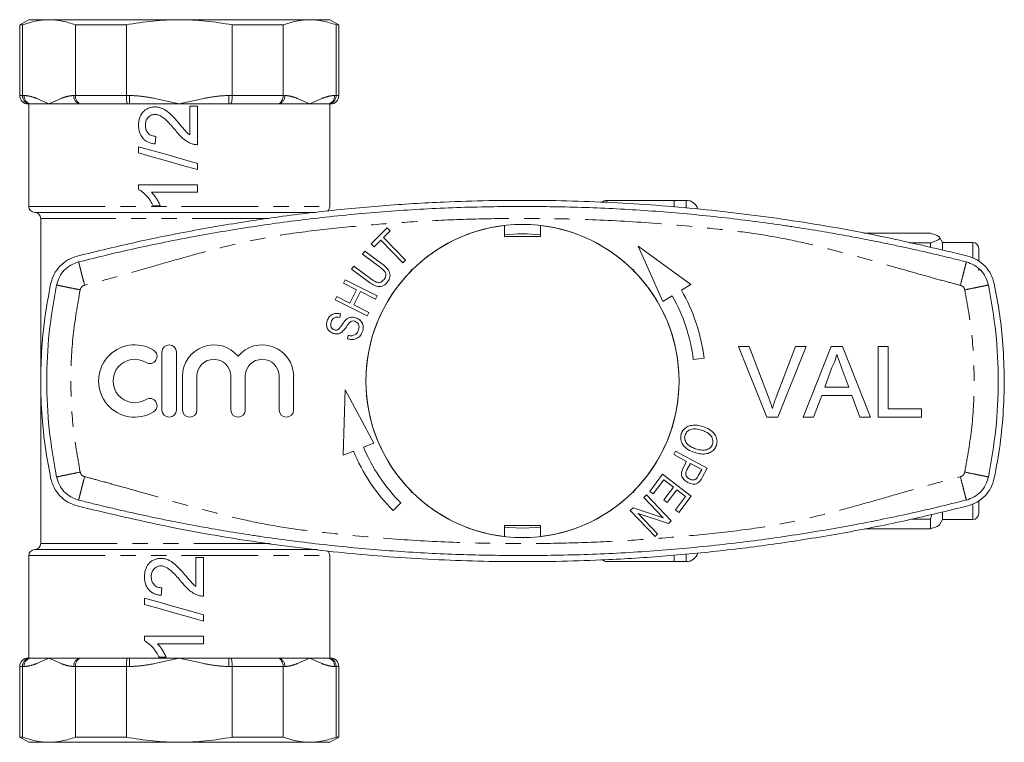
# Model space of a CAD drawing. Units: millimetres. Extents: x 163 to 244, y 81 to 267.
# Drawn here: x 163 to 244, y 81 to 141 of the extents above; entities that cross this region are included whole.
import ezdxf

# ---------------------------------------------------------------- set-up
doc = ezdxf.new("R2010")
doc.units = ezdxf.units.MM
doc.linetypes.add('PHANTOM', pattern=[12.7, 6.35, -1.27, 1.27, -1.27, 1.27, -1.27])

msp = doc.modelspace()

# ---------------------------------------------------------------- linework, layer by layer
at = {"color": 7, "linetype": 'Continuous', "lineweight": 15}
for p, q in [((163.284, 140.818), (162.534, 140.385)), ((163.284, 140.818), (164.959, 140.818)), ((164.959, 140.818), (175.784, 140.818)), ((175.784, 140.818), (186.61, 140.818)), ((186.61, 140.818), (188.284, 140.818)), ((189.034, 140.385), (188.284, 140.818)), ((162.534, 140.385), (162.534, 134.518)), ((162.762, 140.385), (162.534, 140.385)), ((162.762, 134.518), (162.762, 140.385)), ((171.39, 140.385), (167.156, 140.385)), ((167.156, 140.385), (167.156, 134.518)), ((171.39, 134.518), (171.39, 140.385)), ((184.412, 140.385), (180.179, 140.385)), ((180.179, 140.385), (180.179, 134.518)), ((184.412, 134.518), (184.412, 140.385)), ((188.807, 140.385), (188.807, 134.518)), ((189.034, 140.385), (188.807, 140.385)), ((189.034, 134.518), (189.034, 140.385)), ((163.429, 133.818), (163.234, 133.818)), ((163.284, 133.818), (163.284, 125.318)), ((163.503, 133.818), (163.429, 133.818)), ((163.503, 133.818), (164.959, 133.818)), ((164.959, 133.818), (167.627, 133.818)), ((167.702, 133.818), (167.627, 133.818)), ((171.511, 133.818), (167.702, 133.818)), ((171.66, 133.818), (171.511, 133.818)), ((171.66, 133.818), (175.784, 133.818)), ((175.784, 133.818), (179.909, 133.818)), ((177.294, 133.637), (176.667, 133.637)), ((176.667, 133.637), (176.667, 131.245)), ((177.294, 130.441), (177.294, 133.637)), ((180.058, 133.818), (179.909, 133.818)), ((183.867, 133.818), (180.058, 133.818)), ((183.941, 133.818), (183.867, 133.818)), ((183.941, 133.818), (186.61, 133.818)), ((186.61, 133.818), (188.066, 133.818)), ((188.14, 133.818), (188.066, 133.818)), ((188.334, 133.818), (188.14, 133.818)), ((188.284, 125.318), (188.284, 133.818)), ((173.785, 130.503), (173.847, 131.13)), ((172.406, 130.269), (172.406, 129.751)), ((177.294, 128.373), (177.294, 128.891)), ((177.294, 127.119), (172.406, 127.119)), ((172.406, 127.119), (172.406, 126.716)), ((177.294, 126.493), (177.294, 127.119)), ((173.485, 126.493), (177.294, 126.493)), ((173.628, 125.365), (174.206, 125.365)), ((216.884, 125.818), (211.284, 125.818)), ((217.884, 125.818), (216.884, 125.818)), ((216.884, 125.261), (216.884, 125.818)), ((216.884, 125.279), (216.884, 125.818)), ((163.784, 124.818), (187.078, 124.818)), ((164.284, 124.318), (164.284, 110.845)), ((191.714, 122.202), (193.053, 123.527)), ((193.053, 123.527), (193.299, 123.278)), ((202.784, 123.731), (202.784, 122.818)), ((205.784, 122.818), (205.784, 123.731)), ((193.299, 123.278), (192.74, 122.725)), ((192.74, 122.725), (194.583, 120.863)), ((202.784, 122.818), (205.784, 122.818)), ((238.159, 123.082), (232.639, 123.082)), ((239.17, 122.318), (238.919, 122.752)), ((191.96, 121.954), (191.714, 122.202)), ((192.517, 122.504), (191.96, 121.954)), ((194.36, 120.642), (192.517, 122.504)), ((218.268, 118.826), (213.889, 122.013)), ((213.889, 122.013), (215.931, 117.415)), ((236.406, 122.3), (238.159, 122.3)), ((238.159, 121.924), (238.159, 122.3)), ((241.67, 122.318), (239.17, 122.318)), ((239.17, 121.715), (239.17, 122.318)), ((191.007, 121.343), (191.193, 121.596)), ((192.394, 120.324), (191.007, 121.343)), ((191.193, 121.596), (192.582, 120.576)), ((242.17, 120.797), (242.17, 121.818)), ((190.088, 120.091), (190.274, 120.344)), ((190.274, 120.344), (191.66, 119.325)), ((194.583, 120.863), (194.36, 120.642)), ((191.476, 119.071), (190.088, 120.091)), ((195.027, 120.075), (195.057, 119.975)), ((195.127, 120.046), (195.027, 120.075)), ((213.541, 120.075), (213.441, 120.046)), ((213.512, 119.975), (213.541, 120.075)), ((242.17, 119.954), (242.17, 120.163)), ((189.409, 118.942), (189.549, 119.223)), ((190.507, 118.394), (189.409, 118.942)), ((189.549, 119.223), (192.223, 117.89)), ((217.485, 118.353), (218.268, 118.826)), ((188.717, 117.554), (188.857, 117.835)), ((188.857, 117.835), (189.955, 117.287)), ((189.955, 117.287), (190.507, 118.394)), ((190.822, 118.237), (190.271, 117.13)), ((192.082, 117.608), (190.822, 118.237)), ((192.223, 117.89), (192.082, 117.608)), ((215.931, 117.415), (216.714, 117.888)), ((191.39, 116.22), (188.717, 117.554)), ((190.271, 117.13), (191.53, 116.502)), ((189.172, 116.389), (189.11, 116.094)), ((191.53, 116.502), (191.39, 116.22)), ((189.76, 114.312), (189.817, 114.603)), ((222.215, 113.694), (223.113, 113.694)), ((224.584, 107.818), (222.215, 113.694)), ((223.113, 113.694), (224.711, 109.482)), ((225.353, 109.482), (226.955, 113.694)), ((227.853, 113.694), (225.482, 107.818)), ((226.955, 113.694), (227.853, 113.694)), ((227.582, 107.818), (229.915, 113.694)), ((229.915, 113.694), (230.85, 113.694)), ((230.85, 113.694), (233.182, 107.818)), ((233.81, 113.694), (234.638, 113.694)), ((233.81, 107.818), (233.81, 113.694)), ((234.638, 113.694), (234.638, 108.496)), ((174.35, 113.218), (174.35, 108.418)), ((175.55, 108.418), (175.55, 113.218)), ((218.471, 112.614), (219.364, 112.727)), ((176.05, 111.209), (176.05, 108.418)), ((177.25, 108.418), (177.25, 111.209)), ((180.067, 111.209), (180.067, 108.418)), ((181.267, 108.418), (181.267, 111.209)), ((184.084, 111.209), (184.084, 108.418)), ((185.284, 108.418), (185.284, 111.209)), ((229.981, 111.931), (229.379, 110.304)), ((231.385, 110.304), (230.814, 111.848)), ((164.284, 110.818), (164.284, 97.318)), ((189.553, 110.086), (189.388, 104.672)), ((191.934, 105.655), (189.553, 110.086)), ((229.13, 109.626), (228.461, 107.818)), ((231.635, 109.626), (229.13, 109.626)), ((229.379, 110.304), (231.385, 110.304)), ((232.303, 107.818), (231.635, 109.626)), ((234.638, 108.496), (237.426, 108.496)), ((237.426, 108.496), (237.426, 107.818)), ((225.482, 107.818), (224.584, 107.818)), ((228.461, 107.818), (227.582, 107.818)), ((233.182, 107.818), (232.303, 107.818)), ((237.426, 107.818), (233.81, 107.818)), ((191.081, 105.326), (191.934, 105.655)), ((189.388, 104.672), (190.241, 105.002)), ((216.844, 104.709), (216.992, 104.986)), ((217.913, 104.139), (216.844, 104.709)), ((216.992, 104.986), (219.621, 103.582)), ((217.627, 103.601), (217.913, 104.139)), ((218.223, 103.973), (217.934, 103.432)), ((219.163, 103.472), (218.223, 103.973)), ((214.852, 101.654), (215.922, 103.069)), ((215.922, 103.069), (218.304, 101.269)), ((218.877, 102.936), (219.163, 103.472)), ((219.621, 103.582), (219.2, 102.793)), ((216.014, 102.605), (215.133, 101.442)), ((216.824, 101.993), (216.014, 102.605)), ((195.057, 101.661), (195.027, 101.561)), ((195.027, 101.561), (195.127, 101.59)), ((213.441, 101.59), (213.541, 101.561)), ((213.541, 101.561), (213.512, 101.661)), ((215.133, 101.442), (214.852, 101.654)), ((216.031, 100.944), (216.824, 101.993)), ((217.104, 101.781), (216.31, 100.733)), ((217.833, 101.23), (217.104, 101.781)), ((193.536, 100.07), (194.173, 100.706)), ((214.36, 101.149), (214.577, 101.355)), ((215.977, 99.451), (214.36, 101.149)), ((214.577, 101.355), (216.635, 99.194)), ((216.31, 100.733), (216.031, 100.944)), ((216.986, 100.11), (217.833, 101.23)), ((218.304, 101.269), (217.267, 99.898)), ((242.17, 99.818), (242.17, 100.833)), ((213.231, 100.074), (213.463, 100.295)), ((215.289, 97.913), (213.231, 100.074)), ((213.463, 100.295), (215.977, 99.451)), ((213.89, 99.816), (215.506, 98.119)), ((216.403, 98.973), (213.89, 99.816)), ((217.267, 99.898), (216.986, 100.11)), ((239.17, 99.318), (239.17, 99.924)), ((216.635, 99.194), (216.403, 98.973)), ((236.618, 99.351), (238.159, 99.351)), ((238.159, 99.351), (238.261, 99.739)), ((238.159, 98.554), (238.159, 99.351)), ((238.919, 98.884), (239.17, 99.318)), ((239.17, 99.318), (241.67, 99.318)), ((205.784, 98.818), (202.784, 98.818)), ((202.784, 98.818), (202.784, 97.905)), ((205.784, 97.905), (205.784, 98.818)), ((215.506, 98.119), (215.289, 97.913)), ((238.159, 98.554), (232.703, 98.554)), ((163.784, 96.818), (187.25, 96.818)), ((163.284, 96.318), (163.284, 87.818)), ((177.784, 96.152), (177.158, 96.152)), ((177.158, 96.152), (177.158, 93.761)), ((177.784, 92.956), (177.784, 96.152)), ((188.284, 87.818), (188.284, 96.318)), ((211.284, 95.818), (216.884, 95.818)), ((216.884, 95.818), (216.884, 96.314)), ((216.884, 95.818), (216.884, 96.311)), ((216.884, 95.818), (217.884, 95.818)), ((174.275, 93.019), (174.338, 93.646)), ((172.896, 92.785), (172.896, 92.267)), ((177.784, 90.888), (177.784, 91.406)), ((177.784, 89.635), (172.896, 89.635)), ((172.896, 89.635), (172.896, 89.232)), ((177.784, 89.008), (177.784, 89.635)), ((173.975, 89.008), (177.784, 89.008)), ((163.234, 87.818), (163.429, 87.818)), ((163.429, 87.818), (163.503, 87.818)), ((163.503, 87.818), (164.959, 87.818)), ((164.959, 87.818), (167.627, 87.818)), ((167.627, 87.818), (167.702, 87.818)), ((167.702, 87.818), (171.511, 87.818)), ((171.511, 87.818), (171.66, 87.818)), ((171.66, 87.818), (175.784, 87.818)), ((174.118, 87.881), (174.696, 87.881)), ((175.784, 87.818), (179.909, 87.818)), ((179.909, 87.818), (180.058, 87.818)), ((180.058, 87.818), (183.867, 87.818)), ((183.867, 87.818), (183.941, 87.818)), ((183.941, 87.818), (186.61, 87.818)), ((186.61, 87.818), (188.066, 87.818)), ((188.066, 87.818), (188.14, 87.818)), ((188.14, 87.818), (188.334, 87.818)), ((162.534, 87.118), (162.534, 81.251)), ((162.762, 87.118), (162.762, 81.251)), ((167.156, 81.251), (167.156, 87.118)), ((171.39, 87.118), (171.39, 81.251)), ((180.179, 81.251), (180.179, 87.118)), ((184.412, 87.118), (184.412, 81.251)), ((188.807, 81.251), (188.807, 87.118)), ((189.034, 81.251), (189.034, 87.118)), ((162.534, 81.251), (163.284, 80.818)), ((162.534, 81.251), (162.762, 81.251)), ((167.156, 81.251), (171.39, 81.251)), ((180.179, 81.251), (184.412, 81.251)), ((188.284, 80.818), (189.034, 81.251)), ((188.807, 81.251), (189.034, 81.251)), ((163.284, 80.818), (164.959, 80.818)), ((164.959, 80.818), (175.784, 80.818)), ((175.784, 80.818), (186.61, 80.818)), ((186.61, 80.818), (188.284, 80.818))]:
    msp.add_line(p, q, dxfattribs=at)
at = {"color": 8, "linetype": 'PHANTOM', "lineweight": 0}
for p, q in [((162.534, 134.518), (162.762, 134.518)), ((162.762, 134.518), (162.897, 134.518)), ((167.021, 134.518), (167.156, 134.518)), ((167.156, 134.518), (171.39, 134.518)), ((171.39, 134.518), (171.66, 134.518)), ((171.66, 134.518), (171.66, 133.818)), ((179.909, 134.518), (180.179, 134.518)), ((179.909, 134.518), (179.909, 133.818)), ((180.179, 134.518), (184.412, 134.518)), ((184.412, 134.518), (184.548, 134.518)), ((188.672, 134.518), (188.807, 134.518)), ((188.807, 134.518), (189.034, 134.518)), ((163.284, 125.318), (188.284, 125.318)), ((211.284, 125.659), (211.284, 125.818)), ((217.884, 125.169), (217.884, 125.818)), ((183.207, 124.318), (164.284, 124.318)), ((241.67, 121.066), (241.67, 122.318)), ((241.67, 99.318), (241.67, 100.609)), ((164.284, 97.318), (183.407, 97.318)), ((163.284, 96.318), (188.284, 96.318)), ((217.884, 95.818), (217.884, 96.413)), ((171.66, 87.118), (171.66, 87.818)), ((179.909, 87.818), (179.909, 87.118)), ((162.762, 87.118), (162.534, 87.118)), ((162.897, 87.118), (162.762, 87.118)), ((167.156, 87.118), (167.021, 87.118)), ((171.39, 87.118), (167.156, 87.118)), ((171.66, 87.118), (171.39, 87.118)), ((180.179, 87.118), (179.909, 87.118)), ((184.412, 87.118), (180.179, 87.118)), ((184.548, 87.118), (184.412, 87.118)), ((188.807, 87.118), (188.672, 87.118)), ((189.034, 87.118), (188.807, 87.118))]:
    msp.add_line(p, q, dxfattribs=at)
at = {"color": 7, "linetype": 'Continuous', "lineweight": 15, "flags": 128}
for points in [[(177.294, 128.891), (176.064, 129.238), (174.831, 129.585), (173.608, 129.93), (172.406, 130.269)], [(172.406, 129.751), (173.608, 129.412), (174.831, 129.067), (176.064, 128.72), (177.294, 128.373)], [(202.784, 98.686), (203.14, 98.647), (204.284, 98.593)], [(204.284, 98.593), (205.429, 98.647), (205.784, 98.686)], [(177.784, 91.406), (176.562, 91.751), (175.332, 92.098), (174.106, 92.444), (172.896, 92.785)], [(172.896, 92.267), (174.106, 91.926), (175.332, 91.58), (176.562, 91.233), (177.784, 90.888)]]:
    msp.add_lwpolyline(points, dxfattribs=at)
at = {"color": 7, "linetype": 'Continuous', "lineweight": 15}
msp.add_circle((204.284, 110.818), 13, dxfattribs=at)
for centre, radius, start, end in [((163.234, 134.518), 0.7, 180, 270), ((188.334, 134.518), 0.7, 270, 0), ((163.784, 125.318), 0.5, 180, 270), ((187.784, 125.318), 0.5, 308.31804, 0), ((211.284, 125.318), 0.5, 90, 139.85565), ((217.884, 124.818), 1, 15.79015, 90), ((163.784, 124.318), 0.5, 0, 90), ((204.284, 110.818), 13, 96.62581, 134.77963), ((204.284, 110.818), 13, 45.22037, 83.37419), ((204.284, 110.818), 12.225, 82.95198, 97.04802), ((241.67, 121.818), 0.5, 0, 90), ((204.284, 110.818), 13, 135.22037, 224.77963), ((204.284, 110.818), 13, 315.22037, 44.77963), ((204.284, 110.818), 14.3, 7.2155, 29.62947), ((204.284, 110.818), 15.2, 7.2155, 29.71727), ((172.087, 110.818), 3, 58.62081, 301.37919), ((174.95, 113.218), 0.6, 0, 180), ((178.658, 111.209), 2.609, 39.64611, 180), ((182.676, 111.209), 2.609, 0, 140.35389), ((173.337, 112.867), 0.6, 238.62081, 58.62081), ((172.087, 110.818), 1.8, 58.62081, 301.37919), ((178.658, 111.209), 1.409, 0, 180), ((182.676, 111.209), 1.409, 0, 180), ((173.337, 108.769), 0.6, 301.37919, 121.37919), ((174.95, 108.418), 0.6, 180, 0), ((176.65, 108.418), 0.6, 180, 0), ((180.667, 108.418), 0.6, 180, 0), ((184.684, 108.418), 0.6, 180, 0), ((204.284, 110.818), 15.2, 202.49823, 225), ((204.284, 110.818), 14.3, 202.58602, 225), ((204.284, 110.818), 13, 225.22037, 263.37419), ((204.284, 110.818), 13, 276.62581, 314.77963), ((241.67, 99.818), 0.5, 270, 0), ((163.784, 97.318), 0.5, 270, 0), ((163.784, 96.318), 0.5, 90, 180), ((187.784, 96.318), 0.5, 0, 51.61942), ((217.884, 96.818), 1, 270, 344.19408), ((211.284, 96.318), 0.5, 224.70069, 270), ((163.234, 87.118), 0.7, 90, 180), ((188.334, 87.118), 0.7, 0, 90)]:
    msp.add_arc(centre, radius, start, end, dxfattribs=at)
at = {"color": 8, "linetype": 'PHANTOM', "lineweight": 0}
for centre, start, end in [((163.554, 134.474), 176.18876, 265.59803), ((167.678, 134.474), 176.18876, 265.59803), ((183.891, 134.474), 274.40197, 3.81124), ((188.015, 134.474), 274.40197, 3.81124), ((163.554, 87.162), 94.40197, 183.81124), ((167.678, 87.162), 94.40197, 183.81124), ((183.891, 87.162), 356.18876, 85.59803), ((188.015, 87.162), 356.18876, 85.59803)]:
    msp.add_arc(centre, 0.658, start, end, dxfattribs=at)
at = {"color": 7, "linetype": 'Continuous', "lineweight": 15}
for points in [[(162.762, 140.385), (163.492, 140.665), (164.224, 140.818), (164.959, 140.818)], [(184.412, 140.385), (185.142, 140.665), (185.875, 140.818), (186.61, 140.818)], [(162.762, 81.251), (163.492, 80.971), (164.224, 80.818), (164.959, 80.818)], [(184.412, 81.251), (185.142, 80.971), (185.875, 80.818), (186.61, 80.818)]]:
    msp.add_open_spline(points, degree=3, dxfattribs=at)
for points, knots in [([(164.959, 140.818), (165.325, 140.818), (165.691, 140.781), (166.425, 140.634), (166.793, 140.524), (167.156, 140.385)], [0, 0, 0, 0, 0.5, 0.5, 1, 1, 1, 1]), ([(171.39, 140.385), (172.115, 140.524), (172.851, 140.634), (174.318, 140.781), (175.051, 140.818), (175.784, 140.818)], [0, 0, 0, 0, 0.5, 0.5, 1, 1, 1, 1]), ([(175.784, 140.818), (176.518, 140.818), (177.251, 140.781), (178.717, 140.634), (179.454, 140.524), (180.179, 140.385)], [0, 0, 0, 0, 0.5, 0.5, 1, 1, 1, 1]), ([(186.61, 140.818), (186.975, 140.818), (187.342, 140.781), (188.076, 140.634), (188.443, 140.524), (188.807, 140.385)], [0, 0, 0, 0, 0.5, 0.5, 1, 1, 1, 1]), ([(162.762, 134.518), (162.762, 134.425), (162.779, 134.334), (162.847, 134.163), (162.897, 134.086), (163.02, 133.957), (163.094, 133.905), (163.254, 133.836), (163.342, 133.818), (163.429, 133.818)], [0, 0, 0, 0, 0.25, 0.25, 0.5, 0.5, 0.75, 0.75, 1, 1, 1, 1]), ([(167.156, 134.518), (167.156, 134.425), (167.171, 134.334), (167.226, 134.163), (167.267, 134.086), (167.368, 133.957), (167.429, 133.905), (167.56, 133.836), (167.632, 133.818), (167.702, 133.818)], [0, 0, 0, 0, 0.25, 0.25, 0.5, 0.5, 0.75, 0.75, 1, 1, 1, 1]), ([(171.39, 134.518), (171.39, 134.425), (171.393, 134.334), (171.405, 134.163), (171.414, 134.086), (171.436, 133.957), (171.45, 133.905), (171.479, 133.836), (171.495, 133.818), (171.511, 133.818)], [0, 0, 0, 0, 0.25, 0.25, 0.5, 0.5, 0.75, 0.75, 1, 1, 1, 1]), ([(180.179, 134.518), (180.179, 134.425), (180.176, 134.334), (180.164, 134.163), (180.155, 134.086), (180.132, 133.957), (180.119, 133.905), (180.09, 133.836), (180.074, 133.818), (180.058, 133.818)], [0, 0, 0, 0, 0.25, 0.25, 0.5, 0.5, 0.75, 0.75, 1, 1, 1, 1]), ([(184.412, 134.518), (184.412, 134.425), (184.398, 134.334), (184.343, 134.163), (184.302, 134.086), (184.201, 133.957), (184.14, 133.905), (184.009, 133.836), (183.937, 133.818), (183.867, 133.818)], [0, 0, 0, 0, 0.25, 0.25, 0.5, 0.5, 0.75, 0.75, 1, 1, 1, 1]), ([(188.807, 134.518), (188.807, 134.425), (188.789, 134.334), (188.722, 134.163), (188.672, 134.086), (188.549, 133.957), (188.474, 133.905), (188.315, 133.836), (188.226, 133.818), (188.14, 133.818)], [0, 0, 0, 0, 0.25, 0.25, 0.5, 0.5, 0.75, 0.75, 1, 1, 1, 1]), ([(173.755, 133.574), (173.708, 133.573), (173.661, 133.572), (173.567, 133.564), (173.521, 133.557), (173.383, 133.529), (173.291, 133.502), (173.121, 133.425), (173.041, 133.377), (172.891, 133.265), (172.821, 133.2), (172.634, 132.989), (172.541, 132.818), (172.457, 132.546), (172.437, 132.451), (172.411, 132.262), (172.408, 132.166), (172.406, 132.07)], [0, 0, 0, 0, 0.0625, 0.0625, 0.125, 0.125, 0.25, 0.25, 0.375, 0.375, 0.5, 0.5, 0.75, 0.75, 0.875, 0.875, 1, 1, 1, 1]), ([(175.761, 132.218), (175.624, 132.377), (175.487, 132.536), (175.273, 132.766), (175.199, 132.841), (175.05, 132.988), (174.972, 133.058), (174.727, 133.255), (174.554, 133.37), (174.263, 133.491), (174.163, 133.521), (173.962, 133.564), (173.859, 133.571), (173.755, 133.574)], [0, 0, 0, 0, 0.25, 0.25, 0.375, 0.375, 0.5, 0.5, 0.75, 0.75, 0.875, 0.875, 1, 1, 1, 1]), ([(172.97, 132.056), (172.973, 132.168), (172.984, 132.279), (173.033, 132.439), (173.056, 132.491), (173.11, 132.587), (173.14, 132.634), (173.25, 132.761), (173.338, 132.832), (173.489, 132.902), (173.541, 132.92), (173.649, 132.941), (173.705, 132.946), (173.761, 132.947)], [0, 0, 0, 0, 0.25, 0.25, 0.375, 0.375, 0.5, 0.5, 0.75, 0.75, 0.875, 0.875, 1, 1, 1, 1]), ([(173.761, 132.947), (173.807, 132.946), (173.853, 132.944), (173.943, 132.929), (173.987, 132.919), (174.118, 132.878), (174.203, 132.839), (174.441, 132.702), (174.582, 132.58), (174.983, 132.197), (175.227, 131.917), (175.466, 131.633)], [0, 0, 0, 0, 0.0625, 0.0625, 0.125, 0.125, 0.25, 0.25, 0.5, 0.5, 1, 1, 1, 1]), ([(172.406, 132.07), (172.408, 131.972), (172.412, 131.874), (172.436, 131.68), (172.455, 131.585), (172.537, 131.302), (172.629, 131.124), (172.82, 130.904), (172.89, 130.838), (173.047, 130.725), (173.133, 130.677), (173.31, 130.601), (173.401, 130.572), (173.59, 130.527), (173.688, 130.515), (173.785, 130.503)], [0, 0, 0, 0, 0.125, 0.125, 0.25, 0.25, 0.5, 0.5, 0.625, 0.625, 0.75, 0.75, 0.875, 0.875, 1, 1, 1, 1]), ([(173.847, 131.13), (173.788, 131.132), (173.728, 131.135), (173.611, 131.153), (173.554, 131.168), (173.441, 131.21), (173.388, 131.236), (173.289, 131.301), (173.243, 131.342), (173.12, 131.473), (173.06, 131.581), (172.984, 131.811), (172.973, 131.934), (172.97, 132.056)], [0, 0, 0, 0, 0.125, 0.125, 0.25, 0.25, 0.375, 0.375, 0.5, 0.5, 0.75, 0.75, 1, 1, 1, 1]), ([(175.466, 131.633), (175.655, 131.394), (175.854, 131.162), (176.199, 130.862), (176.321, 130.773), (176.514, 130.658), (176.58, 130.622), (176.716, 130.558), (176.788, 130.532), (176.859, 130.506)], [0, 0, 0, 0, 0.5, 0.5, 0.75, 0.75, 0.875, 0.875, 1, 1, 1, 1]), ([(176.667, 131.245), (176.578, 131.312), (176.491, 131.38), (176.333, 131.536), (176.26, 131.621), (176.043, 131.874), (175.901, 132.045), (175.761, 132.218)], [0, 0, 0, 0, 0.25, 0.25, 0.5, 0.5, 1, 1, 1, 1]), ([(176.859, 130.506), (176.894, 130.495), (176.929, 130.484), (176.965, 130.475), (177.001, 130.466), (177.037, 130.459), (177.073, 130.454), (177.11, 130.449), (177.146, 130.445), (177.183, 130.443), (177.22, 130.441), (177.257, 130.441), (177.294, 130.441)], [0, 0, 0, 0, 0.0001107122, 0.0001107122, 0.0001107122, 0.0002216207, 0.0002216207, 0.0002216207, 0.0003325828, 0.0003325828, 0.0003325828, 0.0004443234, 0.0004443234, 0.0004443234, 0.0004443234]), ([(172.406, 126.716), (172.474, 126.68), (172.541, 126.644), (172.668, 126.56), (172.727, 126.514), (172.903, 126.368), (173.012, 126.259), (173.217, 126.026), (173.311, 125.902), (173.483, 125.641), (173.556, 125.504), (173.628, 125.365)], [0, 0, 0, 0, 0.125, 0.125, 0.25, 0.25, 0.5, 0.5, 0.75, 0.75, 1, 1, 1, 1]), ([(174.206, 125.365), (174.163, 125.469), (174.117, 125.571), (174.011, 125.77), (173.954, 125.867), (173.835, 126.058), (173.772, 126.151), (173.671, 126.284), (173.636, 126.328), (173.563, 126.412), (173.524, 126.452), (173.485, 126.493)], [0, 0, 0, 0, 0.25, 0.25, 0.5, 0.5, 0.75, 0.75, 0.875, 0.875, 1, 1, 1, 1]), ([(241.263, 121.188), (238.935, 121.747), (234.275, 122.863), (227.175, 124.115), (219.954, 125.059), (212.619, 125.647), (205.195, 125.876), (198.534, 125.752), (192.657, 125.396), (187.561, 124.912), (182.467, 124.253), (177.384, 123.414), (172.315, 122.41), (168.975, 121.596), (167.305, 121.188)], [0, 0, 0, 0, 0.096513, 0.193093, 0.289603, 0.388699, 0.48787, 0.586965, 0.655347, 0.723753, 0.792135, 0.861415, 0.93072, 1, 1, 1, 1]), ([(167.428, 120.704), (168.231, 120.904), (169.903, 121.321), (172.388, 121.883), (175.043, 122.439), (177.638, 122.933), (180.305, 123.39), (182.83, 123.778), (185.394, 124.127), (188.888, 124.542), (193.368, 124.95), (198.823, 125.26), (202.464, 125.299), (204.284, 125.318)], [0, 0, 0, 0, 0.066536, 0.138727, 0.205312, 0.285496, 0.352092, 0.423676, 0.491464, 0.560384, 0.706923, 0.853461, 1, 1, 1, 1]), ([(204.284, 125.318), (206.022, 125.301), (209.498, 125.266), (214.705, 124.983), (219.856, 124.535), (223.613, 124.075), (225.998, 123.734), (227.04, 123.577), (228.073, 123.414), (229.064, 123.251), (229.958, 123.098), (230.812, 122.946), (231.684, 122.787), (232.603, 122.612), (233.448, 122.447), (234.347, 122.265), (235.337, 122.059), (236.519, 121.803), (237.713, 121.535), (238.91, 121.255), (240.049, 120.979), (240.784, 120.794), (241.14, 120.704)], [0, 0, 0, 0, 0.139878, 0.279755, 0.419632, 0.556048, 0.584197, 0.613717, 0.640932, 0.668605, 0.694727, 0.714158, 0.738617, 0.766288, 0.789731, 0.808145, 0.840326, 0.871367, 0.905661, 0.938971, 0.970415, 1, 1, 1, 1]), ([(238.159, 122.3), (238.296, 122.339), (238.569, 122.417), (238.833, 122.536), (238.959, 122.657), (238.919, 122.79), (238.677, 122.932), (238.332, 123.032), (238.159, 123.082)], [0, 0, 0, 0, 0.151048, 0.302055, 0.45669, 0.611316, 0.804761, 1, 1, 1, 1]), ([(167.305, 121.188), (167.041, 121.098), (166.512, 120.917), (165.854, 120.381), (165.344, 119.699), (165.186, 119.157), (165.106, 118.886)], [0, 0, 0, 0, 0.249556, 0.499436, 0.749463, 1, 1, 1, 1]), ([(243.462, 118.886), (243.383, 119.156), (243.226, 119.696), (242.717, 120.378), (242.059, 120.916), (241.529, 121.098), (241.263, 121.188)], [0, 0, 0, 0, 0.249505, 0.499355, 0.749368, 1, 1, 1, 1]), ([(165.596, 118.785), (165.662, 119.01), (165.793, 119.459), (166.216, 120.028), (166.764, 120.477), (167.207, 120.628), (167.428, 120.704)], [0, 0, 0, 0, 0.25, 0.5, 0.75, 1, 1, 1, 1]), ([(192.785, 119.241), (192.845, 119.337), (192.935, 119.48), (192.942, 119.709), (192.853, 119.917), (192.658, 120.121), (192.482, 120.256), (192.394, 120.324)], [0, 0, 0, 0, 0.249063, 0.37393, 0.498825, 0.749087, 1, 1, 1, 1]), ([(192.582, 120.576), (192.703, 120.483), (192.944, 120.297), (193.198, 119.996), (193.284, 119.7), (193.29, 119.387), (193.168, 119.187), (193.088, 119.053)], [0, 0, 0, 0, 0.251044, 0.500739, 0.625949, 0.751107, 1, 1, 1, 1]), ([(241.14, 120.704), (241.362, 120.628), (241.804, 120.477), (242.353, 120.028), (242.776, 119.459), (242.907, 119.01), (242.973, 118.785)], [0, 0, 0, 0, 0.2500001, 0.4999989, 0.7499993, 1, 1, 1, 1]), ([(165.106, 118.886), (164.934, 117.954), (164.59, 116.089), (164.325, 113.234), (164.251, 110.348), (164.385, 107.623), (164.667, 105.085), (164.96, 103.529), (165.106, 102.75)], [0, 0, 0, 0, 0.175045, 0.35009, 0.528871, 0.707651, 0.853564, 1, 1, 1, 1]), ([(165.596, 102.851), (165.365, 104.168), (164.901, 106.804), (164.726, 110.818), (164.901, 114.833), (165.365, 117.468), (165.596, 118.785)], [0, 0, 0, 0, 0.25, 0.5, 0.75, 1, 1, 1, 1]), ([(193.088, 119.053), (192.985, 118.935), (192.83, 118.757), (192.532, 118.655), (192.22, 118.653), (191.855, 118.807), (191.603, 118.983), (191.476, 119.071)], [0, 0, 0, 0, 0.249091, 0.374183, 0.499291, 0.749044, 1, 1, 1, 1]), ([(191.66, 119.325), (191.748, 119.263), (191.923, 119.14), (192.166, 119.013), (192.383, 118.992), (192.598, 119.04), (192.71, 119.161), (192.785, 119.241)], [0, 0, 0, 0, 0.25109, 0.501326, 0.626568, 0.751774, 1, 1, 1, 1]), ([(242.973, 118.785), (243.204, 117.468), (243.667, 114.833), (243.843, 110.818), (243.667, 106.804), (243.204, 104.168), (242.973, 102.851)], [0, 0, 0, 0, 0.25, 0.5, 0.75, 1, 1, 1, 1]), ([(243.462, 102.75), (243.634, 103.682), (243.978, 105.547), (244.243, 108.402), (244.318, 111.288), (244.184, 114.013), (243.901, 116.551), (243.609, 118.107), (243.462, 118.886)], [0, 0, 0, 0, 0.175045, 0.35009, 0.528871, 0.707651, 0.853563, 1, 1, 1, 1]), ([(188.064, 115.802), (188.114, 115.925), (188.214, 116.17), (188.526, 116.397), (188.867, 116.451), (189.071, 116.41), (189.172, 116.389)], [0, 0, 0, 0, 0.280137, 0.558788, 0.779158, 1, 1, 1, 1]), ([(189.11, 116.094), (189.026, 116.108), (188.858, 116.135), (188.619, 116.067), (188.467, 115.901), (188.421, 115.775), (188.398, 115.712)], [0, 0, 0, 0, 0.280786, 0.559439, 0.779225, 1, 1, 1, 1]), ([(189.616, 115.904), (189.68, 115.955), (189.806, 116.057), (190.093, 116.144), (190.3, 116.101), (190.426, 116.075)], [0, 0, 0, 0, 0.280648, 0.560838, 1, 1, 1, 1]), ([(188.598, 114.766), (188.485, 114.815), (188.259, 114.913), (188.05, 115.203), (188, 115.52), (188.043, 115.708), (188.064, 115.802)], [0, 0, 0, 0, 0.279954, 0.558923, 0.779294, 1, 1, 1, 1]), ([(188.398, 115.712), (188.379, 115.64), (188.341, 115.497), (188.378, 115.286), (188.5, 115.131), (188.608, 115.085), (188.662, 115.062)], [0, 0, 0, 0, 0.280996, 0.559527, 0.779758, 1, 1, 1, 1]), ([(188.94, 115.072), (189.016, 115.138), (189.169, 115.27), (189.35, 115.583), (189.515, 115.782), (189.616, 115.904)], [0, 0, 0, 0, 0.278552, 0.559376, 1, 1, 1, 1]), ([(189.887, 115.636), (189.787, 115.492), (189.608, 115.235), (189.403, 114.999), (189.313, 114.895)], [0, 0, 0, 0, 0.5605118, 1, 1, 1, 1]), ([(190.368, 115.778), (190.319, 115.789), (190.222, 115.812), (190.04, 115.779), (189.945, 115.69), (189.887, 115.636)], [0, 0, 0, 0, 0.280647, 0.560753, 1, 1, 1, 1]), ([(190.675, 115.068), (190.693, 115.147), (190.729, 115.306), (190.68, 115.535), (190.545, 115.702), (190.427, 115.753), (190.368, 115.778)], [0, 0, 0, 0, 0.280547, 0.560067, 0.779866, 1, 1, 1, 1]), ([(190.426, 116.075), (190.546, 116.023), (190.786, 115.918), (191.01, 115.614), (191.081, 115.279), (191.037, 115.079), (191.015, 114.978)], [0, 0, 0, 0, 0.2799567, 0.5592008, 0.7794774, 1, 1, 1, 1]), ([(189.313, 114.895), (189.255, 114.854), (189.139, 114.772), (188.887, 114.707), (188.707, 114.744), (188.598, 114.766)], [0, 0, 0, 0, 0.280506, 0.560843, 1, 1, 1, 1]), ([(188.662, 115.062), (188.715, 115.049), (188.809, 115.027), (188.9, 115.058), (188.94, 115.072)], [0, 0, 0, 0, 0.559999, 1, 1, 1, 1]), ([(191.015, 114.978), (190.961, 114.836), (190.853, 114.554), (190.494, 114.3), (190.107, 114.239), (189.876, 114.287), (189.76, 114.312)], [0, 0, 0, 0, 0.280308, 0.558603, 0.779112, 1, 1, 1, 1]), ([(189.817, 114.603), (189.918, 114.586), (190.12, 114.552), (190.399, 114.652), (190.586, 114.844), (190.646, 114.993), (190.675, 115.068)], [0, 0, 0, 0, 0.280758, 0.559058, 0.779433, 1, 1, 1, 1]), ([(230.382, 113.016), (230.326, 112.806), (230.226, 112.432), (230.056, 112.084), (229.981, 111.931)], [0, 0, 0, 0, 0.559915, 1, 1, 1, 1]), ([(230.814, 111.848), (230.733, 112.066), (230.589, 112.455), (230.445, 112.844), (230.382, 113.016)], [0, 0, 0, 0, 0.560002, 1, 1, 1, 1]), ([(224.711, 109.482), (224.777, 109.307), (224.894, 108.994), (224.991, 108.674), (225.034, 108.534)], [0, 0, 0, 0, 0.559998, 1, 1, 1, 1]), ([(225.034, 108.534), (225.088, 108.713), (225.185, 109.032), (225.302, 109.345), (225.353, 109.482)], [0, 0, 0, 0, 0.559972, 1, 1, 1, 1]), ([(217.466, 106.438), (217.521, 106.558), (217.63, 106.797), (217.958, 107.035), (218.356, 107.158), (218.801, 107.165), (219.099, 107.086), (219.248, 107.047)], [0, 0, 0, 0, 0.186196, 0.37258, 0.559246, 0.77955, 1, 1, 1, 1]), ([(218.566, 104.875), (218.381, 104.95), (218.011, 105.099), (217.59, 105.479), (217.382, 105.971), (217.438, 106.282), (217.466, 106.438)], [0, 0, 0, 0, 0.280997, 0.561028, 0.780636, 1, 1, 1, 1]), ([(217.787, 106.334), (217.77, 106.268), (217.737, 106.136), (217.775, 105.864), (217.957, 105.567), (218.289, 105.325), (218.543, 105.23), (218.669, 105.183)], [0, 0, 0, 0, 0.125163, 0.25028, 0.499166, 0.749252, 1, 1, 1, 1]), ([(219.14, 106.741), (218.997, 106.781), (218.713, 106.86), (218.298, 106.825), (217.944, 106.649), (217.839, 106.439), (217.787, 106.334)], [0, 0, 0, 0, 0.281188, 0.56121, 0.780995, 1, 1, 1, 1]), ([(220.067, 105.574), (220.083, 105.642), (220.117, 105.778), (220.074, 106.058), (219.891, 106.369), (219.531, 106.597), (219.27, 106.693), (219.14, 106.741)], [0, 0, 0, 0, 0.125166, 0.250298, 0.498973, 0.749122, 1, 1, 1, 1]), ([(219.248, 107.047), (219.439, 106.974), (219.82, 106.828), (220.251, 106.443), (220.483, 105.947), (220.42, 105.628), (220.389, 105.469)], [0, 0, 0, 0, 0.2811143, 0.5609732, 0.7806371, 1, 1, 1, 1]), ([(220.389, 105.469), (220.333, 105.347), (220.22, 105.103), (219.884, 104.862), (219.474, 104.745), (219.02, 104.749), (218.717, 104.833), (218.566, 104.875)], [0, 0, 0, 0, 0.186164, 0.37249, 0.559116, 0.779439, 1, 1, 1, 1]), ([(218.669, 105.183), (218.799, 105.146), (219.059, 105.073), (219.469, 105.067), (219.793, 105.193), (219.987, 105.387), (220.04, 105.512), (220.067, 105.574)], [0, 0, 0, 0, 0.250802, 0.501061, 0.74974, 0.874864, 1, 1, 1, 1]), ([(218.008, 102.391), (217.894, 102.464), (217.666, 102.61), (217.457, 102.953), (217.488, 103.313), (217.58, 103.505), (217.627, 103.601)], [0, 0, 0, 0, 0.280512, 0.559306, 0.778958, 1, 1, 1, 1]), ([(217.934, 103.432), (217.897, 103.356), (217.823, 103.205), (217.843, 102.958), (217.981, 102.784), (218.093, 102.716), (218.15, 102.682)], [0, 0, 0, 0, 0.281249, 0.558519, 0.778815, 1, 1, 1, 1]), ([(165.106, 102.75), (165.185, 102.48), (165.343, 101.94), (165.851, 101.258), (166.509, 100.72), (167.04, 100.539), (167.305, 100.448)], [0, 0, 0, 0, 0.249505, 0.499355, 0.749367, 1, 1, 1, 1]), ([(167.428, 100.932), (167.207, 101.008), (166.764, 101.16), (166.216, 101.609), (165.793, 102.177), (165.662, 102.626), (165.596, 102.851)], [0, 0, 0, 0, 0.25, 0.5, 0.75, 1, 1, 1, 1]), ([(219.005, 102.488), (218.93, 102.417), (218.78, 102.274), (218.399, 102.23), (218.157, 102.33), (218.008, 102.391)], [0, 0, 0, 0, 0.279795, 0.559741, 1, 1, 1, 1]), ([(218.15, 102.682), (218.256, 102.64), (218.403, 102.581), (218.608, 102.612), (218.68, 102.664), (218.716, 102.69)], [0, 0, 0, 0, 0.558332, 0.779431, 1, 1, 1, 1]), ([(218.716, 102.69), (218.75, 102.734), (218.811, 102.811), (218.857, 102.898), (218.877, 102.936)], [0, 0, 0, 0, 0.559508, 1, 1, 1, 1]), ([(219.2, 102.793), (219.168, 102.733), (219.11, 102.626), (219.037, 102.53), (219.005, 102.488)], [0, 0, 0, 0, 0.56013, 1, 1, 1, 1]), ([(242.973, 102.851), (242.907, 102.626), (242.776, 102.177), (242.353, 101.609), (241.804, 101.16), (241.362, 101.008), (241.14, 100.932)], [0, 0, 0, 0, 0.2500007, 0.5000011, 0.7499999, 1, 1, 1, 1]), ([(241.263, 100.448), (241.528, 100.538), (242.057, 100.719), (242.715, 101.255), (243.225, 101.938), (243.383, 102.479), (243.462, 102.75)], [0, 0, 0, 0, 0.249556, 0.499437, 0.749463, 1, 1, 1, 1]), ([(204.284, 96.318), (202.547, 96.336), (199.071, 96.371), (193.863, 96.654), (188.712, 97.101), (184.956, 97.561), (182.571, 97.902), (181.529, 98.059), (180.495, 98.222), (179.505, 98.385), (178.61, 98.538), (177.757, 98.69), (176.885, 98.849), (175.965, 99.024), (175.121, 99.19), (174.222, 99.371), (173.231, 99.577), (172.05, 99.833), (170.856, 100.101), (169.659, 100.382), (168.52, 100.657), (167.785, 100.842), (167.428, 100.932)], [0, 0, 0, 0, 0.139877, 0.279755, 0.419632, 0.556048, 0.584197, 0.613717, 0.640932, 0.668605, 0.694727, 0.714158, 0.738617, 0.766288, 0.789731, 0.808145, 0.840326, 0.871367, 0.905661, 0.938971, 0.970415, 1, 1, 1, 1]), ([(241.14, 100.932), (240.338, 100.732), (238.666, 100.315), (236.181, 99.753), (233.526, 99.197), (230.93, 98.703), (228.264, 98.246), (225.739, 97.858), (223.175, 97.509), (219.68, 97.094), (215.201, 96.686), (209.746, 96.376), (206.105, 96.337), (204.284, 96.318)], [0, 0, 0, 0, 0.066536, 0.138727, 0.205312, 0.285496, 0.352092, 0.423676, 0.491464, 0.560385, 0.706923, 0.853462, 1, 1, 1, 1]), ([(167.305, 100.448), (169.634, 99.89), (174.293, 98.773), (181.393, 97.521), (188.615, 96.577), (195.95, 95.99), (203.374, 95.76), (210.034, 95.884), (215.912, 96.24), (221.007, 96.724), (226.101, 97.383), (231.184, 98.222), (236.254, 99.226), (239.594, 100.041), (241.263, 100.448)], [0, 0, 0, 0, 0.0965134, 0.1930929, 0.2896033, 0.3886989, 0.4878701, 0.586965, 0.6553467, 0.7237533, 0.7921355, 0.8614149, 0.9307196, 1, 1, 1, 1]), ([(238.907, 98.891), (238.905, 98.88), (238.894, 98.817), (238.668, 98.704), (238.329, 98.604), (238.159, 98.554)], [0, 0, 0, 0, 0.100356, 0.548102, 1, 1, 1, 1]), ([(174.246, 96.09), (174.198, 96.089), (174.151, 96.088), (174.057, 96.08), (174.011, 96.072), (173.872, 96.045), (173.78, 96.018), (173.61, 95.94), (173.529, 95.892), (173.379, 95.78), (173.309, 95.714), (173.123, 95.503), (173.03, 95.332), (172.947, 95.06), (172.927, 94.966), (172.901, 94.777), (172.898, 94.681), (172.896, 94.586)], [0, 0, 0, 0, 0.0625, 0.0625, 0.125, 0.125, 0.25, 0.25, 0.375, 0.375, 0.5, 0.5, 0.75, 0.75, 0.875, 0.875, 1, 1, 1, 1]), ([(176.251, 94.734), (176.115, 94.893), (175.978, 95.051), (175.764, 95.281), (175.691, 95.356), (175.542, 95.502), (175.464, 95.572), (175.219, 95.769), (175.046, 95.885), (174.755, 96.007), (174.655, 96.037), (174.453, 96.08), (174.35, 96.087), (174.246, 96.09)], [0, 0, 0, 0, 0.25, 0.25, 0.375, 0.375, 0.5, 0.5, 0.75, 0.75, 0.875, 0.875, 1, 1, 1, 1]), ([(173.46, 94.572), (173.463, 94.684), (173.474, 94.794), (173.523, 94.953), (173.545, 95.005), (173.6, 95.102), (173.63, 95.148), (173.74, 95.275), (173.827, 95.347), (173.978, 95.417), (174.03, 95.435), (174.139, 95.457), (174.196, 95.462), (174.252, 95.463)], [0, 0, 0, 0, 0.25, 0.25, 0.375, 0.375, 0.5, 0.5, 0.75, 0.75, 0.875, 0.875, 1, 1, 1, 1]), ([(174.252, 95.463), (174.298, 95.462), (174.344, 95.46), (174.434, 95.444), (174.478, 95.434), (174.609, 95.393), (174.694, 95.354), (174.933, 95.217), (175.073, 95.095), (175.474, 94.712), (175.718, 94.432), (175.956, 94.149)], [0, 0, 0, 0, 0.0625, 0.0625, 0.125, 0.125, 0.25, 0.25, 0.5, 0.5, 1, 1, 1, 1]), ([(172.896, 94.586), (172.898, 94.488), (172.902, 94.39), (172.926, 94.197), (172.945, 94.102), (173.027, 93.82), (173.118, 93.643), (173.308, 93.421), (173.378, 93.355), (173.535, 93.242), (173.621, 93.194), (173.799, 93.118), (173.891, 93.088), (174.08, 93.043), (174.178, 93.031), (174.275, 93.019)], [0, 0, 0, 0, 0.125, 0.125, 0.25, 0.25, 0.5, 0.5, 0.625, 0.625, 0.75, 0.75, 0.875, 0.875, 1, 1, 1, 1]), ([(174.338, 93.646), (174.278, 93.648), (174.218, 93.651), (174.101, 93.669), (174.043, 93.684), (173.931, 93.726), (173.877, 93.752), (173.778, 93.818), (173.732, 93.859), (173.61, 93.99), (173.55, 94.098), (173.475, 94.328), (173.463, 94.451), (173.46, 94.572)], [0, 0, 0, 0, 0.125, 0.125, 0.25, 0.25, 0.375, 0.375, 0.5, 0.5, 0.75, 0.75, 1, 1, 1, 1]), ([(175.956, 94.149), (176.146, 93.91), (176.345, 93.677), (176.691, 93.377), (176.812, 93.288), (177.005, 93.173), (177.071, 93.137), (177.207, 93.074), (177.278, 93.048), (177.35, 93.022)], [0, 0, 0, 0, 0.5, 0.5, 0.75, 0.75, 0.875, 0.875, 1, 1, 1, 1]), ([(177.158, 93.761), (177.069, 93.827), (176.981, 93.895), (176.823, 94.052), (176.751, 94.136), (176.533, 94.39), (176.392, 94.561), (176.251, 94.734)], [0, 0, 0, 0, 0.25, 0.25, 0.5, 0.5, 1, 1, 1, 1]), ([(177.35, 93.022), (177.42, 93), (177.491, 92.981), (177.637, 92.959), (177.711, 92.956), (177.784, 92.956)], [0, 0, 0, 0, 0.5, 0.5, 1, 1, 1, 1]), ([(172.896, 89.232), (172.964, 89.196), (173.032, 89.16), (173.159, 89.075), (173.219, 89.029), (173.395, 88.883), (173.503, 88.773), (173.708, 88.54), (173.802, 88.416), (173.973, 88.156), (174.047, 88.019), (174.118, 87.881)], [0, 0, 0, 0, 0.125, 0.125, 0.25, 0.25, 0.5, 0.5, 0.75, 0.75, 1, 1, 1, 1]), ([(174.696, 87.881), (174.653, 87.985), (174.607, 88.087), (174.501, 88.286), (174.444, 88.383), (174.326, 88.574), (174.263, 88.666), (174.161, 88.8), (174.127, 88.843), (174.053, 88.928), (174.014, 88.968), (173.975, 89.008)], [0, 0, 0, 0, 0.25, 0.25, 0.5, 0.5, 0.75, 0.75, 0.875, 0.875, 1, 1, 1, 1]), ([(162.762, 87.118), (162.762, 87.211), (162.779, 87.303), (162.847, 87.473), (162.897, 87.55), (163.02, 87.679), (163.094, 87.731), (163.254, 87.8), (163.342, 87.818), (163.429, 87.818)], [0, 0, 0, 0, 0.25, 0.25, 0.5, 0.5, 0.75, 0.75, 1, 1, 1, 1]), ([(167.156, 87.118), (167.156, 87.211), (167.171, 87.303), (167.226, 87.473), (167.267, 87.55), (167.368, 87.679), (167.429, 87.731), (167.56, 87.8), (167.632, 87.818), (167.702, 87.818)], [0, 0, 0, 0, 0.25, 0.25, 0.5, 0.5, 0.75, 0.75, 1, 1, 1, 1]), ([(171.39, 87.118), (171.39, 87.211), (171.393, 87.303), (171.405, 87.473), (171.414, 87.55), (171.436, 87.679), (171.45, 87.731), (171.479, 87.8), (171.495, 87.818), (171.511, 87.818)], [0, 0, 0, 0, 0.25, 0.25, 0.5, 0.5, 0.75, 0.75, 1, 1, 1, 1]), ([(180.179, 87.118), (180.179, 87.211), (180.176, 87.303), (180.164, 87.473), (180.155, 87.55), (180.132, 87.679), (180.119, 87.731), (180.09, 87.8), (180.074, 87.818), (180.058, 87.818)], [0, 0, 0, 0, 0.25, 0.25, 0.5, 0.5, 0.75, 0.75, 1, 1, 1, 1]), ([(184.412, 87.118), (184.412, 87.211), (184.398, 87.303), (184.343, 87.473), (184.302, 87.55), (184.201, 87.679), (184.14, 87.731), (184.009, 87.8), (183.937, 87.818), (183.867, 87.818)], [0, 0, 0, 0, 0.25, 0.25, 0.5, 0.5, 0.75, 0.75, 1, 1, 1, 1]), ([(188.807, 87.118), (188.807, 87.211), (188.789, 87.303), (188.722, 87.473), (188.672, 87.55), (188.549, 87.679), (188.474, 87.731), (188.315, 87.8), (188.226, 87.818), (188.14, 87.818)], [0, 0, 0, 0, 0.25, 0.25, 0.5, 0.5, 0.75, 0.75, 1, 1, 1, 1]), ([(164.959, 80.818), (165.325, 80.818), (165.691, 80.855), (166.425, 81.002), (166.793, 81.112), (167.156, 81.251)], [0, 0, 0, 0, 0.5, 0.5, 1, 1, 1, 1]), ([(171.39, 81.251), (172.114, 81.112), (172.851, 81.002), (174.318, 80.856), (175.051, 80.818), (175.784, 80.818)], [0, 0, 0, 0, 0.5, 0.5, 1, 1, 1, 1]), ([(175.784, 80.818), (176.518, 80.818), (177.251, 80.856), (178.717, 81.002), (179.453, 81.112), (180.179, 81.251)], [0, 0, 0, 0, 0.5, 0.5, 1, 1, 1, 1]), ([(186.61, 80.818), (186.975, 80.818), (187.342, 80.855), (188.076, 81.002), (188.443, 81.112), (188.807, 81.251)], [0, 0, 0, 0, 0.5, 0.5, 1, 1, 1, 1])]:
    msp.add_open_spline(points, degree=3, knots=knots, dxfattribs=at)
at = {"color": 8, "linetype": 'PHANTOM', "lineweight": 0}
for points, knots in [([(162.897, 134.518), (163.072, 134.518), (163.246, 134.491), (163.593, 134.406), (163.766, 134.348), (164.28, 134.149), (164.62, 133.983), (164.959, 133.818)], [0, 0, 0, 0, 0.25, 0.25, 0.5, 0.5, 1, 1, 1, 1]), ([(167.021, 134.518), (166.846, 134.518), (166.672, 134.491), (166.325, 134.406), (166.152, 134.348), (165.638, 134.149), (165.298, 133.983), (164.959, 133.818)], [0, 0, 0, 0, 0.25, 0.25, 0.5, 0.5, 1, 1, 1, 1]), ([(171.66, 134.518), (172.01, 134.518), (172.359, 134.491), (173.052, 134.406), (173.398, 134.348), (174.427, 134.149), (175.106, 133.983), (175.784, 133.818)], [0, 0, 0, 0, 0.25, 0.25, 0.5, 0.5, 1, 1, 1, 1]), ([(179.909, 134.518), (179.558, 134.518), (179.21, 134.491), (178.517, 134.406), (178.171, 134.348), (177.142, 134.149), (176.463, 133.983), (175.784, 133.818)], [0, 0, 0, 0, 0.25, 0.25, 0.5, 0.5, 1, 1, 1, 1]), ([(184.548, 134.518), (184.723, 134.518), (184.897, 134.491), (185.244, 134.406), (185.416, 134.348), (185.931, 134.149), (186.27, 133.983), (186.61, 133.818)], [0, 0, 0, 0, 0.25, 0.25, 0.5, 0.5, 1, 1, 1, 1]), ([(188.672, 134.518), (188.497, 134.518), (188.323, 134.491), (187.976, 134.406), (187.803, 134.348), (187.289, 134.149), (186.949, 133.983), (186.61, 133.818)], [0, 0, 0, 0, 0.25, 0.25, 0.5, 0.5, 1, 1, 1, 1]), ([(240.647, 118.766), (240.194, 118.883), (239.2, 119.142), (237.611, 119.582), (235.947, 120.056), (234.291, 120.533), (232.675, 120.996), (231.03, 121.449), (228.964, 121.987), (226.461, 122.57), (223.515, 123.094), (219.721, 123.526), (215.128, 123.958), (209.71, 124.251), (204.712, 124.343), (200.14, 124.28), (196.001, 124.106), (191.869, 123.818), (187.775, 123.414), (184.264, 122.981), (181.436, 122.415), (179.146, 121.873), (176.898, 121.278), (174.615, 120.632), (172.325, 119.971), (170.098, 119.335), (168.607, 118.945), (167.922, 118.766)], [0, 0, 0, 0, 0.019008, 0.041686, 0.066895, 0.089252, 0.111633, 0.135091, 0.158514, 0.198264, 0.239391, 0.279845, 0.353219, 0.426571, 0.499999, 0.556075, 0.612098, 0.668111, 0.724158, 0.779067, 0.811604, 0.841137, 0.874551, 0.905986, 0.93744, 0.971263, 1, 1, 1, 1]), ([(167.922, 118.766), (167.86, 119.009), (167.764, 119.385), (167.649, 119.836), (167.57, 120.146), (167.507, 120.396), (167.445, 120.638), (167.435, 120.678), (167.428, 120.704)], [0, 0, 0, 0, 0.239457, 0.368361, 0.499999, 0.631638, 0.760543, 1, 1, 1, 1]), ([(241.14, 120.704), (241.134, 120.678), (241.123, 120.638), (241.062, 120.396), (240.998, 120.146), (240.919, 119.836), (240.805, 119.385), (240.709, 119.009), (240.647, 118.766)], [0, 0, 0, 0, 0.239458, 0.368362, 0.500001, 0.631639, 0.760543, 1, 1, 1, 1]), ([(167.555, 118.382), (167.309, 118.433), (166.93, 118.511), (166.474, 118.605), (166.16, 118.669), (165.907, 118.721), (165.663, 118.772), (165.622, 118.78), (165.596, 118.785)], [0, 0, 0, 0, 0.239457, 0.368361, 0.499999, 0.631638, 0.760542, 1, 1, 1, 1]), ([(167.922, 118.766), (167.877, 118.75), (167.789, 118.72), (167.679, 118.63), (167.594, 118.517), (167.568, 118.427), (167.555, 118.382)], [0, 0, 0, 0, 0.2507369, 0.4999398, 0.7476975, 1, 1, 1, 1]), ([(241.014, 118.382), (241, 118.427), (240.974, 118.517), (240.89, 118.63), (240.781, 118.72), (240.692, 118.75), (240.647, 118.766)], [0, 0, 0, 0, 0.250735, 0.499937, 0.7477, 1, 1, 1, 1]), ([(242.973, 118.785), (242.946, 118.78), (242.906, 118.772), (242.662, 118.721), (242.409, 118.669), (242.095, 118.605), (241.639, 118.511), (241.26, 118.433), (241.014, 118.382)], [0, 0, 0, 0, 0.239457, 0.368361, 0.5, 0.631638, 0.760543, 1, 1, 1, 1]), ([(167.555, 118.382), (167.335, 117.131), (166.895, 114.629), (166.729, 110.818), (166.894, 107.007), (167.335, 104.505), (167.555, 103.254)], [0, 0, 0, 0, 0.250008, 0.5, 0.749974, 1, 1, 1, 1]), ([(241.014, 103.254), (241.234, 104.505), (241.674, 107.007), (241.839, 110.818), (241.674, 114.629), (241.234, 117.131), (241.014, 118.382)], [0, 0, 0, 0, 0.2500085, 0.4999999, 0.7499744, 1, 1, 1, 1]), ([(167.555, 103.254), (167.309, 103.204), (166.93, 103.125), (166.474, 103.032), (166.16, 102.967), (165.907, 102.915), (165.663, 102.865), (165.622, 102.856), (165.596, 102.851)], [0, 0, 0, 0, 0.239457, 0.368361, 0.499999, 0.631638, 0.760542, 1, 1, 1, 1]), ([(167.555, 103.254), (167.568, 103.209), (167.594, 103.119), (167.679, 103.006), (167.788, 102.916), (167.877, 102.886), (167.922, 102.871)], [0, 0, 0, 0, 0.250737, 0.49994, 0.747697, 1, 1, 1, 1]), ([(240.647, 102.871), (240.692, 102.886), (240.78, 102.916), (240.889, 103.006), (240.974, 103.119), (241, 103.209), (241.014, 103.254)], [0, 0, 0, 0, 0.250739, 0.4999437, 0.747697, 1, 1, 1, 1]), ([(242.973, 102.851), (242.946, 102.856), (242.906, 102.865), (242.662, 102.915), (242.409, 102.967), (242.095, 103.032), (241.639, 103.125), (241.26, 103.204), (241.014, 103.254)], [0, 0, 0, 0, 0.239457, 0.368361, 0.5, 0.631638, 0.760543, 1, 1, 1, 1]), ([(167.922, 102.871), (167.86, 102.627), (167.764, 102.252), (167.649, 101.8), (167.57, 101.49), (167.507, 101.24), (167.445, 100.998), (167.435, 100.958), (167.428, 100.932)], [0, 0, 0, 0, 0.239457, 0.368361, 0.499999, 0.631638, 0.760543, 1, 1, 1, 1]), ([(167.922, 102.871), (168.375, 102.753), (169.369, 102.494), (170.957, 102.054), (172.622, 101.58), (174.278, 101.103), (175.894, 100.64), (177.539, 100.187), (179.605, 99.65), (182.108, 99.066), (185.054, 98.542), (188.848, 98.11), (193.44, 97.678), (198.858, 97.385), (203.857, 97.293), (208.428, 97.356), (212.567, 97.53), (216.7, 97.818), (220.793, 98.222), (224.305, 98.655), (227.133, 99.221), (229.422, 99.763), (231.671, 100.358), (233.954, 101.004), (236.243, 101.665), (238.471, 102.302), (239.962, 102.691), (240.647, 102.871)], [0, 0, 0, 0, 0.019008, 0.041686, 0.066895, 0.089252, 0.111633, 0.135091, 0.158514, 0.198264, 0.239391, 0.279845, 0.353219, 0.426571, 0.499999, 0.556075, 0.612098, 0.668111, 0.724158, 0.779067, 0.811604, 0.841137, 0.874551, 0.905986, 0.93744, 0.971263, 1, 1, 1, 1]), ([(241.14, 100.932), (241.134, 100.958), (241.123, 100.998), (241.062, 101.24), (240.998, 101.49), (240.919, 101.8), (240.805, 102.252), (240.709, 102.627), (240.647, 102.871)], [0, 0, 0, 0, 0.239458, 0.368362, 0.500001, 0.631639, 0.760543, 1, 1, 1, 1]), ([(162.897, 87.118), (163.072, 87.118), (163.246, 87.146), (163.593, 87.23), (163.766, 87.288), (164.28, 87.487), (164.62, 87.653), (164.959, 87.818)], [0, 0, 0, 0, 0.25, 0.25, 0.5, 0.5, 1, 1, 1, 1]), ([(167.021, 87.118), (166.846, 87.118), (166.672, 87.146), (166.325, 87.23), (166.152, 87.288), (165.638, 87.487), (165.298, 87.653), (164.959, 87.818)], [0, 0, 0, 0, 0.25, 0.25, 0.5, 0.5, 1, 1, 1, 1]), ([(171.66, 87.118), (172.01, 87.118), (172.359, 87.146), (173.052, 87.23), (173.398, 87.288), (174.427, 87.487), (175.106, 87.653), (175.784, 87.818)], [0, 0, 0, 0, 0.25, 0.25, 0.5, 0.5, 1, 1, 1, 1]), ([(179.909, 87.118), (179.558, 87.118), (179.21, 87.146), (178.517, 87.23), (178.171, 87.288), (177.142, 87.487), (176.463, 87.653), (175.784, 87.818)], [0, 0, 0, 0, 0.25, 0.25, 0.5, 0.5, 1, 1, 1, 1]), ([(184.548, 87.118), (184.723, 87.118), (184.897, 87.146), (185.244, 87.23), (185.416, 87.288), (185.931, 87.487), (186.27, 87.653), (186.61, 87.818)], [0, 0, 0, 0, 0.25, 0.25, 0.5, 0.5, 1, 1, 1, 1]), ([(188.672, 87.118), (188.497, 87.118), (188.323, 87.146), (187.976, 87.23), (187.803, 87.288), (187.289, 87.487), (186.949, 87.653), (186.61, 87.818)], [0, 0, 0, 0, 0.25, 0.25, 0.5, 0.5, 1, 1, 1, 1])]:
    msp.add_open_spline(points, degree=3, knots=knots, dxfattribs=at)

doc.saveas('drawing.dxf')
